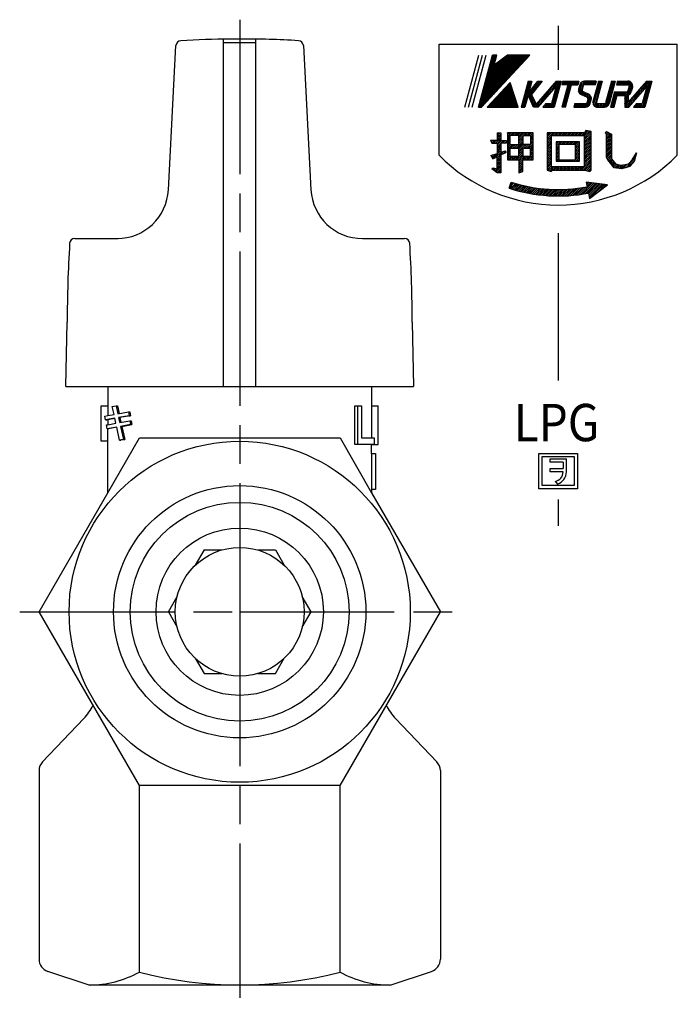
# Model space of a CAD drawing. Extents: x 0 to 470, y 0 to 302.
# Drawn here: x 183 to 234, y 65 to 142 of the extents above; entities that cross this region are included whole.
import ezdxf

# ---------------------------------------------------------------- set-up
doc = ezdxf.new("R2010")
doc.units = 0
doc.linetypes.add('AM_ISO08W050', pattern=[18, 12, -1.5, 3, -1.5])
doc.layers.get('0').update_dxf_attribs({"linetype": 'CONTINUOUS'})
for name, color, linetype in [('AM_0', 7, 'CONTINUOUS'), ('AM_4', 3, 'CONTINUOUS'), ('AM_6', 2, 'CONTINUOUS'), ('AM_7', 4, 'AM_ISO08W050')]:
    doc.layers.add(name, color=color, linetype=linetype)
doc.styles.add('CONVERTER_1', font='txt.shx', dxfattribs={"width": 0.9})

# ---------------------------------------------------------------- blocks, each defined once
blk = doc.blocks.new('*X84')
at = {"color": 0}
for p, q in [((222.142, 134.886), (222.684, 136.909)), ((222.246, 134.886), (222.788, 136.909)), ((222.659, 135.654), (222.824, 136.271)), ((222.723, 135.508), (222.981, 136.469)), ((222.961, 136.009), (223.137, 136.668)), ((223.116, 136.203), (223.294, 136.866)), ((223.272, 136.398), (223.409, 136.909)), ((223.428, 136.592), (223.513, 136.909)), ((223.583, 136.787), (223.616, 136.909)), ((223.993, 135.611), (224.157, 136.221)), ((224.143, 135.784), (224.306, 136.394)), ((224.293, 135.957), (224.456, 136.567)), ((224.42, 134.886), (224.962, 136.909)), ((224.443, 136.13), (224.606, 136.74)), ((224.524, 134.886), (225.065, 136.909)), ((224.593, 136.303), (224.755, 136.909)), ((224.742, 136.476), (224.858, 136.909)), ((222.594, 135.801), (222.667, 136.073)), ((222.787, 135.362), (222.902, 135.787)), ((222.852, 135.216), (222.966, 135.641)), ((222.916, 135.069), (223.03, 135.495)), ((223.394, 134.92), (223.557, 135.529)), ((223.544, 135.093), (223.707, 135.702)), ((223.693, 135.266), (223.857, 135.875)), ((223.843, 135.439), (224.007, 136.048)), ((222.981, 134.923), (223.095, 135.349)), ((223.074, 134.886), (223.159, 135.203)), ((223.178, 134.886), (223.257, 135.184)), ((223.281, 134.886), (223.407, 135.357)), ((223.799, 134.886), (223.83, 135.002)), ((223.902, 134.886), (223.976, 135.162)), ((224.006, 134.886), (224.08, 135.162)), ((224.109, 134.886), (224.183, 135.162)), ((224.213, 134.886), (224.287, 135.162)), ((224.316, 134.886), (224.39, 135.162))]:
    blk.add_line(p, q, dxfattribs=at)
blk = doc.blocks.new('*X85')
at = {"color": 0}
for p, q in [((221.14, 128.653), (221.485, 128.998)), ((221.193, 128.565), (221.594, 128.966)), ((221.208, 128.863), (221.377, 129.032)), ((221.301, 128.532), (221.703, 128.934)), ((221.409, 128.499), (221.814, 128.903)), ((221.519, 128.467), (221.925, 128.873)), ((221.629, 128.436), (222.038, 128.844)), ((221.74, 128.405), (222.151, 128.816)), ((221.852, 128.376), (222.266, 128.789)), ((221.965, 128.347), (222.381, 128.763)), ((222.079, 128.32), (222.497, 128.738)), ((222.194, 128.293), (222.615, 128.714)), ((222.309, 128.267), (222.733, 128.691)), ((222.426, 128.242), (222.853, 128.669)), ((222.544, 128.219), (222.973, 128.648)), ((222.662, 128.196), (223.095, 128.629)), ((222.782, 128.174), (223.218, 128.61)), ((222.902, 128.153), (223.342, 128.593)), ((223.024, 128.134), (223.467, 128.576)), ((223.147, 128.115), (223.593, 128.561)), ((223.271, 128.098), (223.721, 128.548)), ((223.396, 128.081), (223.85, 128.535)), ((223.522, 128.066), (223.98, 128.524)), ((225.433, 127.997), (225.969, 128.533)), ((225.581, 128.004), (226.125, 128.547)), ((225.732, 128.013), (226.284, 128.565)), ((225.884, 128.024), (226.445, 128.585)), ((226.039, 128.037), (226.609, 128.607)), ((226.195, 128.052), (226.776, 128.632)), ((226.354, 128.07), (226.945, 128.661)), ((226.516, 128.09), (227.118, 128.692)), ((226.68, 128.112), (227.564, 128.997)), ((226.846, 128.137), (227.691, 128.982)), ((227.016, 128.165), (227.818, 128.968)), ((227.117, 128.974), (227.183, 129.04)), ((227.14, 128.855), (227.31, 129.025)), ((227.163, 128.737), (227.437, 129.011)), ((227.188, 128.196), (227.946, 128.954)), ((227.278, 128.145), (228.073, 128.94)), ((227.301, 128.026), (228.2, 128.925)), ((227.324, 127.908), (228.327, 128.911)), ((227.347, 127.789), (228.454, 128.897)), ((227.936, 128.237), (228.581, 128.882)), ((228.543, 128.702), (228.708, 128.868)), ((223.65, 128.052), (224.112, 128.514)), ((223.779, 128.04), (224.245, 128.506)), ((223.909, 128.028), (224.379, 128.499)), ((224.04, 128.018), (224.515, 128.493)), ((224.172, 128.009), (224.653, 128.489)), ((224.306, 128.002), (224.792, 128.487)), ((224.442, 127.996), (224.932, 128.486)), ((224.579, 127.991), (225.075, 128.487)), ((224.717, 127.988), (225.219, 128.49)), ((224.857, 127.986), (225.365, 128.494)), ((224.998, 127.986), (225.513, 128.501)), ((225.141, 127.988), (225.663, 128.509)), ((225.286, 127.991), (225.815, 128.52))]:
    blk.add_line(p, q, dxfattribs=at)
blk = doc.blocks.new('*X86')
at = {"color": 0}
for p, q in [((220.047, 132.086), (220.474, 132.513)), ((220.174, 132.637), (220.423, 132.886)), ((220.174, 132.778), (220.281, 132.886)), ((220.174, 132.495), (220.474, 132.795)), ((220.174, 132.354), (220.474, 132.654)), ((220.174, 132.071), (220.474, 132.371)), ((219.676, 132.281), (219.681, 132.286)), ((219.723, 132.187), (219.823, 132.286)), ((219.77, 132.092), (219.964, 132.286)), ((219.906, 132.086), (220.106, 132.286)), ((220.174, 131.788), (220.671, 132.286)), ((220.174, 131.93), (220.53, 132.286)), ((220.174, 131.647), (220.474, 131.947)), ((220.174, 131.505), (220.474, 131.805)), ((220.174, 131.364), (220.474, 131.664)), ((220.613, 132.086), (220.813, 132.286)), ((220.754, 132.086), (220.874, 132.205)), ((219.734, 131.066), (219.845, 131.176)), ((219.781, 130.971), (220.057, 131.247)), ((219.828, 130.877), (220.474, 131.523)), ((220.083, 130.991), (220.481, 131.389)), ((220.174, 130.94), (220.693, 131.459)), ((220.174, 130.798), (220.474, 131.098)), ((220.174, 130.657), (220.474, 130.957)), ((220.174, 130.516), (220.474, 130.816)), ((220.649, 131.274), (220.829, 131.454)), ((219.838, 130.038), (219.958, 130.158)), ((219.918, 129.978), (220.064, 130.123)), ((219.999, 129.917), (220.17, 130.087)), ((220.08, 129.856), (220.474, 130.25)), ((220.161, 129.796), (220.474, 130.108)), ((220.174, 130.374), (220.474, 130.674)), ((220.174, 130.233), (220.474, 130.533)), ((220.174, 130.091), (220.474, 130.391)), ((220.293, 129.786), (220.474, 129.967)), ((220.434, 129.786), (220.474, 129.826))]:
    blk.add_line(p, q, dxfattribs=at)
blk = doc.blocks.new('*X87')
at = {"color": 0}
for p, q in [((220.974, 132.588), (221.271, 132.886)), ((220.974, 132.73), (221.13, 132.886)), ((220.974, 132.871), (220.989, 132.886)), ((220.974, 132.447), (221.174, 132.647)), ((220.974, 132.305), (221.174, 132.505)), ((220.974, 132.164), (221.174, 132.364)), ((221.213, 132.686), (221.413, 132.886)), ((221.354, 132.686), (221.554, 132.886)), ((221.496, 132.686), (221.696, 132.886)), ((221.637, 132.686), (221.837, 132.886)), ((221.778, 132.686), (221.978, 132.886)), ((221.874, 132.498), (222.261, 132.886)), ((221.874, 132.64), (222.12, 132.886)), ((221.874, 132.357), (222.174, 132.657)), ((221.874, 132.216), (222.174, 132.516)), ((221.874, 132.074), (222.174, 132.374)), ((222.203, 132.686), (222.403, 132.886)), ((222.344, 132.686), (222.544, 132.886)), ((222.486, 132.686), (222.686, 132.886)), ((222.627, 132.686), (222.827, 132.886)), ((222.768, 132.686), (222.968, 132.886)), ((222.774, 132.55), (222.974, 132.75)), ((222.774, 132.408), (222.974, 132.608)), ((222.774, 132.267), (222.974, 132.467)), ((220.974, 132.023), (221.174, 132.223)), ((220.974, 131.881), (221.174, 132.081)), ((220.974, 131.598), (221.361, 131.986)), ((220.974, 131.74), (221.22, 131.986)), ((220.974, 131.457), (221.174, 131.657)), ((221.203, 131.686), (221.503, 131.986)), ((221.344, 131.686), (221.644, 131.986)), ((221.486, 131.686), (221.786, 131.986)), ((221.627, 131.686), (222.174, 132.233)), ((221.768, 131.686), (222.174, 132.091)), ((221.874, 131.508), (222.351, 131.986)), ((221.874, 131.65), (222.21, 131.986)), ((221.874, 131.367), (222.174, 131.667)), ((222.193, 131.686), (222.493, 131.986)), ((222.334, 131.686), (222.634, 131.986)), ((222.476, 131.686), (222.974, 132.184)), ((222.617, 131.686), (222.974, 132.043)), ((222.758, 131.686), (222.974, 131.901)), ((222.774, 132.126), (222.974, 132.326)), ((222.774, 131.56), (222.974, 131.76)), ((222.774, 131.418), (222.974, 131.618)), ((220.974, 131.316), (221.174, 131.516)), ((220.974, 131.174), (221.174, 131.374)), ((220.974, 131.033), (221.174, 131.233)), ((220.974, 130.891), (221.174, 131.091)), ((221.01, 130.786), (221.31, 131.086)), ((221.151, 130.786), (221.451, 131.086)), ((221.293, 130.786), (221.593, 131.086)), ((221.434, 130.786), (221.734, 131.086)), ((221.576, 130.786), (222.174, 131.384)), ((221.717, 130.786), (222.174, 131.243)), ((221.858, 130.786), (222.174, 131.101)), ((221.874, 131.226), (222.174, 131.526)), ((221.874, 130.518), (222.441, 131.086)), ((221.874, 130.66), (222.3, 131.086)), ((222.283, 130.786), (222.583, 131.086)), ((222.424, 130.786), (222.724, 131.086)), ((222.565, 130.786), (222.974, 131.194)), ((222.707, 130.786), (222.974, 131.053)), ((222.774, 131.277), (222.974, 131.477)), ((222.774, 131.136), (222.974, 131.336)), ((222.848, 130.786), (222.974, 130.911)), ((221.874, 130.377), (222.174, 130.677)), ((221.874, 130.236), (222.174, 130.536)), ((221.874, 130.094), (222.174, 130.394)), ((221.874, 129.953), (222.174, 130.253)), ((221.874, 129.811), (222.174, 130.111)), ((222.048, 129.844), (222.174, 129.97))]:
    blk.add_line(p, q, dxfattribs=at)
blk = doc.blocks.new('*X88')
at = {"color": 0}
for p, q in [((218.747, 134.886), (219.831, 138.931)), ((218.767, 134.886), (219.851, 138.931)), ((218.788, 134.886), (219.872, 138.931)), ((218.809, 134.886), (219.893, 138.931)), ((218.829, 134.886), (219.913, 138.931)), ((218.829, 134.886), (219.913, 138.931)), ((218.85, 134.886), (219.934, 138.931)), ((218.871, 134.886), (219.955, 138.931)), ((218.892, 134.886), (219.976, 138.931)), ((218.912, 134.886), (219.996, 138.931)), ((218.933, 134.886), (220.017, 138.931)), ((218.933, 134.886), (220.017, 138.931)), ((218.954, 134.886), (220.038, 138.931)), ((218.979, 134.903), (220.058, 138.931)), ((219.008, 134.934), (220.079, 138.931)), ((219.037, 134.966), (220.1, 138.931)), ((219.066, 134.997), (220.12, 138.931)), ((219.066, 134.997), (220.12, 138.931)), ((219.095, 135.028), (220.141, 138.931)), ((219.59, 135.561), (220.372, 138.479)), ((219.619, 135.592), (220.398, 138.498)), ((219.648, 135.623), (220.424, 138.517)), ((219.648, 135.623), (220.424, 138.517)), ((219.677, 135.655), (220.449, 138.536)), ((219.706, 135.686), (220.475, 138.555)), ((219.735, 135.717), (220.501, 138.574)), ((219.765, 135.749), (220.527, 138.593)), ((219.794, 135.78), (220.553, 138.613)), ((219.794, 135.78), (220.553, 138.613)), ((219.823, 135.811), (220.579, 138.632)), ((219.852, 135.843), (220.604, 138.651)), ((219.881, 135.874), (220.63, 138.67)), ((219.91, 135.905), (220.656, 138.689)), ((219.939, 135.936), (220.682, 138.708)), ((219.939, 135.936), (220.682, 138.708)), ((219.968, 135.968), (220.708, 138.727)), ((219.997, 135.999), (220.733, 138.746)), ((220.026, 136.03), (220.759, 138.766)), ((220.056, 136.062), (220.785, 138.785)), ((220.085, 136.093), (220.811, 138.804)), ((220.085, 136.093), (220.811, 138.804)), ((220.114, 136.124), (220.837, 138.823)), ((220.143, 136.156), (220.863, 138.842)), ((220.172, 136.187), (220.888, 138.861)), ((220.201, 136.218), (220.914, 138.88)), ((220.23, 136.25), (220.94, 138.899)), ((220.23, 136.25), (220.94, 138.899)), ((220.259, 136.281), (220.966, 138.919)), ((220.288, 136.312), (220.99, 138.931)), ((220.317, 136.344), (221.011, 138.931)), ((220.346, 136.375), (221.032, 138.931)), ((220.376, 136.406), (221.052, 138.931)), ((220.376, 136.406), (221.052, 138.931)), ((220.405, 136.437), (221.073, 138.931)), ((220.434, 136.469), (221.094, 138.931)), ((220.463, 136.5), (221.114, 138.931)), ((220.492, 136.531), (221.135, 138.931)), ((220.521, 136.563), (221.156, 138.931)), ((220.521, 136.563), (221.156, 138.931)), ((220.55, 136.594), (221.176, 138.931)), ((220.579, 136.625), (221.197, 138.931)), ((220.608, 136.657), (221.218, 138.931)), ((220.637, 136.688), (221.239, 138.931)), ((220.667, 136.719), (221.259, 138.931)), ((220.667, 136.719), (221.259, 138.931)), ((220.696, 136.751), (221.28, 138.931)), ((220.725, 136.782), (221.301, 138.931)), ((220.754, 136.813), (221.321, 138.931)), ((220.783, 136.845), (221.342, 138.931)), ((220.812, 136.876), (221.363, 138.931)), ((220.812, 136.876), (221.363, 138.931)), ((220.841, 136.907), (221.384, 138.931)), ((220.87, 136.938), (221.404, 138.931)), ((220.899, 136.97), (221.425, 138.931)), ((220.928, 137.001), (221.446, 138.931)), ((220.957, 137.032), (221.466, 138.931)), ((220.957, 137.032), (221.466, 138.931)), ((220.987, 137.064), (221.487, 138.931)), ((221.016, 137.095), (221.508, 138.931)), ((221.045, 137.126), (221.528, 138.931)), ((221.074, 137.158), (221.549, 138.931)), ((221.103, 137.189), (221.57, 138.931)), ((221.103, 137.189), (221.57, 138.931)), ((221.132, 137.22), (221.591, 138.931)), ((221.161, 137.252), (221.611, 138.931)), ((221.19, 137.283), (221.632, 138.931)), ((221.219, 137.314), (221.653, 138.931)), ((221.248, 137.346), (221.673, 138.931)), ((221.248, 137.346), (221.673, 138.931)), ((221.278, 137.377), (221.694, 138.931)), ((221.307, 137.408), (221.715, 138.931)), ((221.336, 137.439), (221.736, 138.931)), ((221.365, 137.471), (221.756, 138.931)), ((221.394, 137.502), (221.777, 138.931)), ((221.394, 137.502), (221.777, 138.931)), ((221.423, 137.533), (221.798, 138.931)), ((221.452, 137.565), (221.818, 138.931)), ((221.481, 137.596), (221.839, 138.931)), ((221.51, 137.627), (221.86, 138.931)), ((221.539, 137.659), (221.88, 138.931)), ((221.539, 137.659), (221.88, 138.931)), ((221.568, 137.69), (221.901, 138.931)), ((221.598, 137.721), (221.922, 138.931)), ((221.627, 137.753), (221.943, 138.931)), ((221.656, 137.784), (221.963, 138.931)), ((221.685, 137.815), (221.984, 138.931)), ((221.685, 137.815), (221.984, 138.931)), ((221.714, 137.847), (222.005, 138.931)), ((221.743, 137.878), (222.025, 138.931)), ((221.772, 137.909), (222.046, 138.931)), ((221.801, 137.94), (222.067, 138.931)), ((221.83, 137.972), (222.088, 138.931)), ((221.83, 137.972), (222.088, 138.931)), ((221.859, 138.003), (222.108, 138.931)), ((221.889, 138.034), (222.129, 138.931)), ((221.918, 138.066), (222.15, 138.931)), ((221.947, 138.097), (222.17, 138.931)), ((221.976, 138.128), (222.191, 138.931)), ((221.976, 138.128), (222.191, 138.931)), ((222.005, 138.16), (222.212, 138.931)), ((222.034, 138.191), (222.232, 138.931)), ((222.063, 138.222), (222.253, 138.931)), ((222.092, 138.254), (222.274, 138.931)), ((222.121, 138.285), (222.295, 138.931)), ((222.121, 138.285), (222.295, 138.931)), ((222.15, 138.316), (222.315, 138.931)), ((222.18, 138.348), (222.336, 138.931)), ((222.209, 138.379), (222.357, 138.931)), ((222.238, 138.41), (222.377, 138.931)), ((222.267, 138.441), (222.398, 138.931)), ((222.267, 138.441), (222.398, 138.931)), ((222.296, 138.473), (222.419, 138.931)), ((222.325, 138.504), (222.439, 138.931)), ((222.354, 138.535), (222.46, 138.931)), ((222.383, 138.567), (222.481, 138.931)), ((222.412, 138.598), (222.502, 138.931)), ((222.412, 138.598), (222.502, 138.931)), ((222.441, 138.629), (222.522, 138.931)), ((222.47, 138.661), (222.543, 138.931)), ((222.5, 138.692), (222.564, 138.931)), ((222.529, 138.723), (222.584, 138.931)), ((222.558, 138.755), (222.605, 138.931)), ((222.558, 138.755), (222.605, 138.931)), ((222.587, 138.786), (222.626, 138.931)), ((222.616, 138.817), (222.647, 138.931)), ((222.645, 138.849), (222.667, 138.931)), ((222.674, 138.88), (222.688, 138.931)), ((222.703, 138.911), (222.709, 138.931)), ((222.703, 138.911), (222.709, 138.931)), ((219.124, 135.06), (219.959, 138.173)), ((219.154, 135.091), (219.984, 138.192)), ((219.183, 135.122), (220.01, 138.211)), ((219.212, 135.154), (220.036, 138.23)), ((219.212, 135.154), (220.036, 138.23)), ((219.241, 135.185), (220.062, 138.249)), ((219.27, 135.216), (220.088, 138.268)), ((219.299, 135.248), (220.114, 138.288)), ((219.328, 135.279), (220.139, 138.307)), ((219.357, 135.31), (220.165, 138.326)), ((219.357, 135.31), (220.165, 138.326)), ((219.386, 135.342), (220.191, 138.345)), ((219.415, 135.373), (220.217, 138.364)), ((219.445, 135.404), (220.243, 138.383)), ((219.474, 135.435), (220.269, 138.402)), ((219.503, 135.467), (220.294, 138.421)), ((219.503, 135.467), (220.294, 138.421)), ((219.532, 135.498), (220.32, 138.441)), ((219.561, 135.529), (220.346, 138.46))]:
    blk.add_line(p, q, dxfattribs=at)
blk = doc.blocks.new('*X89')
at = {"color": 0}
for p, q in [((220.279, 134.886), (220.629, 136.194)), ((220.279, 134.886), (220.629, 136.194)), ((220.3, 134.886), (220.658, 136.225)), ((220.32, 134.886), (220.687, 136.256)), ((220.341, 134.886), (220.717, 136.288)), ((220.362, 134.886), (220.746, 136.319)), ((220.382, 134.886), (220.775, 136.35)), ((220.382, 134.886), (220.775, 136.35)), ((220.403, 134.886), (220.804, 136.382)), ((220.424, 134.886), (220.833, 136.413)), ((220.445, 134.886), (220.862, 136.444)), ((220.465, 134.886), (220.891, 136.476)), ((220.486, 134.886), (220.92, 136.507)), ((220.486, 134.886), (220.92, 136.507)), ((220.507, 134.886), (220.949, 136.538)), ((220.527, 134.886), (220.978, 136.57)), ((220.548, 134.886), (221.008, 136.601)), ((220.569, 134.886), (221.037, 136.632)), ((220.589, 134.886), (221.066, 136.663)), ((220.589, 134.886), (221.066, 136.663)), ((220.61, 134.886), (221.095, 136.695)), ((220.631, 134.886), (221.124, 136.726)), ((220.652, 134.886), (221.153, 136.757)), ((220.672, 134.886), (221.182, 136.789)), ((220.693, 134.886), (221.196, 136.762)), ((220.693, 134.886), (221.196, 136.762)), ((220.714, 134.886), (221.207, 136.727)), ((220.734, 134.886), (221.218, 136.692)), ((220.755, 134.886), (221.23, 136.658)), ((220.776, 134.886), (221.241, 136.623)), ((220.797, 134.886), (221.253, 136.588)), ((220.797, 134.886), (221.253, 136.588)), ((220.817, 134.886), (221.264, 136.553)), ((220.838, 134.886), (221.275, 136.519)), ((220.859, 134.886), (221.287, 136.484)), ((220.879, 134.886), (221.298, 136.449)), ((220.9, 134.886), (221.31, 136.414)), ((220.9, 134.886), (221.31, 136.414)), ((220.921, 134.886), (221.321, 136.38)), ((220.941, 134.886), (221.332, 136.345)), ((220.962, 134.886), (221.344, 136.31)), ((220.983, 134.886), (221.355, 136.275)), ((221.004, 134.886), (221.367, 136.241)), ((221.004, 134.886), (221.367, 136.241)), ((221.024, 134.886), (221.378, 136.206)), ((221.045, 134.886), (221.389, 136.171)), ((219.761, 134.886), (219.902, 135.411)), ((219.761, 134.886), (219.902, 135.411)), ((219.782, 134.886), (219.931, 135.442)), ((219.803, 134.886), (219.96, 135.474)), ((219.823, 134.886), (219.989, 135.505)), ((219.844, 134.886), (220.018, 135.536)), ((219.865, 134.886), (220.047, 135.568)), ((219.865, 134.886), (220.047, 135.568)), ((219.885, 134.886), (220.076, 135.599)), ((219.906, 134.886), (220.106, 135.63)), ((219.927, 134.886), (220.135, 135.661)), ((219.948, 134.886), (220.164, 135.693)), ((219.968, 134.886), (220.193, 135.724)), ((219.968, 134.886), (220.193, 135.724)), ((219.989, 134.886), (220.222, 135.755)), ((220.01, 134.886), (220.251, 135.787)), ((220.03, 134.886), (220.28, 135.818)), ((220.051, 134.886), (220.309, 135.849)), ((220.072, 134.886), (220.338, 135.881)), ((220.072, 134.886), (220.338, 135.881)), ((220.093, 134.886), (220.367, 135.912)), ((220.113, 134.886), (220.396, 135.943)), ((220.134, 134.886), (220.426, 135.975)), ((220.155, 134.886), (220.455, 136.006)), ((220.175, 134.886), (220.484, 136.037)), ((220.175, 134.886), (220.484, 136.037)), ((220.196, 134.886), (220.513, 136.069)), ((220.217, 134.886), (220.542, 136.1)), ((220.237, 134.886), (220.571, 136.131)), ((220.258, 134.886), (220.6, 136.162)), ((221.066, 134.886), (221.401, 136.136)), ((221.086, 134.886), (221.412, 136.102)), ((221.107, 134.886), (221.424, 136.067)), ((221.107, 134.886), (221.424, 136.067)), ((221.128, 134.886), (221.435, 136.032)), ((221.149, 134.886), (221.446, 135.997)), ((221.169, 134.886), (221.458, 135.963)), ((221.19, 134.886), (221.469, 135.928)), ((221.211, 134.886), (221.48, 135.893)), ((221.211, 134.886), (221.48, 135.893)), ((221.231, 134.886), (221.492, 135.858)), ((221.252, 134.886), (221.503, 135.824)), ((221.273, 134.886), (221.515, 135.789)), ((221.293, 134.886), (221.526, 135.754)), ((221.314, 134.886), (221.537, 135.72)), ((221.314, 134.886), (221.537, 135.72)), ((221.335, 134.886), (221.549, 135.685)), ((221.356, 134.886), (221.56, 135.65)), ((221.376, 134.886), (221.572, 135.615)), ((221.397, 134.886), (221.583, 135.581)), ((221.418, 134.886), (221.594, 135.546)), ((221.418, 134.886), (221.594, 135.546)), ((221.438, 134.886), (221.606, 135.511)), ((221.459, 134.886), (221.617, 135.476)), ((221.48, 134.886), (221.629, 135.442)), ((221.501, 134.886), (221.64, 135.407)), ((219.43, 134.886), (219.436, 134.91)), ((219.451, 134.886), (219.465, 134.941)), ((219.451, 134.886), (219.465, 134.941)), ((219.471, 134.886), (219.495, 134.973)), ((219.492, 134.886), (219.524, 135.004)), ((219.513, 134.886), (219.553, 135.035)), ((219.533, 134.886), (219.582, 135.067)), ((219.554, 134.886), (219.611, 135.098)), ((219.554, 134.886), (219.611, 135.098)), ((219.575, 134.886), (219.64, 135.129)), ((219.596, 134.886), (219.669, 135.16)), ((219.616, 134.886), (219.698, 135.192)), ((219.637, 134.886), (219.727, 135.223)), ((219.658, 134.886), (219.756, 135.254)), ((219.658, 134.886), (219.756, 135.254)), ((219.678, 134.886), (219.785, 135.286)), ((219.699, 134.886), (219.815, 135.317)), ((219.72, 134.886), (219.844, 135.348)), ((219.741, 134.886), (219.873, 135.38)), ((221.521, 134.886), (221.651, 135.372)), ((221.521, 134.886), (221.651, 135.372)), ((221.542, 134.886), (221.663, 135.337)), ((221.563, 134.886), (221.674, 135.303)), ((221.583, 134.886), (221.686, 135.268)), ((221.604, 134.886), (221.697, 135.233)), ((221.625, 134.886), (221.708, 135.198)), ((221.625, 134.886), (221.708, 135.198)), ((221.645, 134.886), (221.72, 135.164)), ((221.666, 134.886), (221.731, 135.129)), ((221.687, 134.886), (221.743, 135.094)), ((221.708, 134.886), (221.754, 135.059)), ((221.728, 134.886), (221.765, 135.025)), ((221.728, 134.886), (221.765, 135.025)), ((221.749, 134.886), (221.777, 134.99)), ((221.77, 134.886), (221.788, 134.955)), ((221.79, 134.886), (221.8, 134.92))]:
    blk.add_line(p, q, dxfattribs=at)
blk = doc.blocks.new('*X90')
at = {"color": 0}
for p, q in [((224.074, 132.436), (224.524, 132.886)), ((224.074, 132.577), (224.383, 132.886)), ((224.074, 132.718), (224.241, 132.886)), ((224.074, 132.86), (224.1, 132.886)), ((224.074, 132.294), (224.374, 132.594)), ((224.074, 132.153), (224.374, 132.453)), ((224.465, 132.686), (224.665, 132.886)), ((224.607, 132.686), (224.807, 132.886)), ((224.748, 132.686), (224.948, 132.886)), ((224.89, 132.686), (225.09, 132.886)), ((225.031, 132.686), (225.231, 132.886)), ((225.173, 132.686), (225.373, 132.886)), ((225.314, 132.686), (225.514, 132.886)), ((225.455, 132.686), (225.655, 132.886)), ((225.597, 132.686), (225.797, 132.886)), ((225.738, 132.686), (225.938, 132.886)), ((225.88, 132.686), (226.08, 132.886)), ((226.021, 132.686), (226.221, 132.886)), ((226.163, 132.686), (226.363, 132.886)), ((226.304, 132.686), (226.504, 132.886)), ((226.445, 132.686), (226.645, 132.886)), ((226.587, 132.686), (226.787, 132.886)), ((226.728, 132.686), (226.928, 132.886)), ((226.87, 132.686), (227.23, 133.047)), ((226.974, 132.649), (227.344, 133.019)), ((226.974, 132.507), (227.457, 132.99)), ((226.974, 132.366), (227.474, 132.866)), ((226.974, 132.224), (227.474, 132.724)), ((226.974, 132.083), (227.474, 132.583)), ((226.974, 131.942), (227.474, 132.442)), ((227.019, 132.977), (227.117, 133.075)), ((224.074, 132.011), (224.374, 132.311)), ((224.074, 131.87), (224.374, 132.17)), ((224.074, 131.729), (224.374, 132.029)), ((224.074, 131.587), (224.374, 131.887)), ((224.074, 131.446), (224.374, 131.746)), ((224.074, 131.304), (224.374, 131.604)), ((226.974, 131.8), (227.474, 132.3)), ((226.974, 131.659), (227.474, 132.159)), ((226.974, 131.517), (227.474, 132.017)), ((226.974, 131.376), (227.474, 131.876)), ((226.974, 131.234), (227.474, 131.734)), ((226.974, 131.093), (227.474, 131.593)), ((224.074, 131.163), (224.374, 131.463)), ((224.074, 131.021), (224.374, 131.321)), ((224.074, 130.88), (224.374, 131.18)), ((224.074, 130.739), (224.374, 131.039)), ((224.074, 130.597), (224.374, 130.897)), ((226.974, 130.952), (227.474, 131.452)), ((226.974, 130.81), (227.474, 131.31)), ((226.974, 130.669), (227.474, 131.169)), ((226.974, 130.527), (227.474, 131.027)), ((226.974, 130.386), (227.474, 130.886)), ((224.074, 130.456), (224.374, 130.756)), ((224.074, 130.314), (224.374, 130.614)), ((224.074, 130.173), (224.374, 130.473)), ((224.074, 130.031), (224.374, 130.331)), ((224.146, 129.962), (224.47, 130.286)), ((224.252, 129.927), (224.611, 130.286)), ((224.358, 129.891), (224.752, 130.286)), ((224.594, 129.986), (224.894, 130.286)), ((224.735, 129.986), (225.035, 130.286)), ((224.877, 129.986), (225.177, 130.286)), ((225.018, 129.986), (225.318, 130.286)), ((225.16, 129.986), (225.46, 130.286)), ((225.301, 129.986), (225.601, 130.286)), ((225.442, 129.986), (225.742, 130.286)), ((225.584, 129.986), (225.884, 130.286)), ((225.725, 129.986), (226.025, 130.286)), ((225.867, 129.986), (226.167, 130.286)), ((226.008, 129.986), (226.308, 130.286)), ((226.15, 129.986), (226.45, 130.286)), ((226.291, 129.986), (226.591, 130.286)), ((226.432, 129.986), (226.732, 130.286)), ((226.574, 129.986), (226.874, 130.286)), ((226.715, 129.986), (227.474, 130.744)), ((226.857, 129.986), (227.474, 130.603)), ((226.993, 129.981), (227.474, 130.462)), ((227.106, 129.953), (227.474, 130.32)), ((227.219, 129.925), (227.474, 130.179)), ((227.333, 129.896), (227.474, 130.037))]:
    blk.add_line(p, q, dxfattribs=at)
blk = doc.blocks.new('*X91')
at = {"color": 0}
for p, q in [((228.599, 132.86), (228.708, 132.969)), ((228.67, 132.79), (228.802, 132.922)), ((228.674, 132.652), (228.897, 132.875)), ((228.674, 132.51), (228.991, 132.827)), ((228.674, 132.369), (229.074, 132.769)), ((228.674, 132.227), (229.074, 132.627)), ((228.674, 132.086), (229.074, 132.486)), ((228.674, 131.944), (229.074, 132.344)), ((228.674, 131.803), (229.074, 132.203)), ((228.674, 131.662), (229.074, 132.062)), ((228.674, 131.52), (229.074, 131.92)), ((228.674, 131.379), (229.074, 131.779)), ((228.674, 131.237), (229.074, 131.637)), ((228.674, 131.096), (229.074, 131.496)), ((228.684, 130.965), (229.074, 131.355)), ((228.731, 130.871), (229.074, 131.213)), ((228.78, 130.778), (229.074, 131.072)), ((228.844, 130.701), (229.074, 130.93)), ((228.909, 130.624), (229.115, 130.831)), ((230.165, 130.183), (230.878, 130.896)), ((230.739, 130.899), (230.928, 131.088)), ((230.938, 131.239), (230.979, 131.28)), ((228.973, 130.547), (229.176, 130.75)), ((229.037, 130.47), (229.236, 130.669)), ((229.102, 130.393), (229.297, 130.588)), ((229.166, 130.315), (229.358, 130.507)), ((229.23, 130.238), (229.457, 130.465)), ((229.313, 130.18), (229.57, 130.437)), ((229.434, 130.159), (229.683, 130.409)), ((229.555, 130.139), (229.801, 130.385)), ((229.676, 130.119), (229.967, 130.409)), ((229.798, 130.099), (230.141, 130.442)), ((229.953, 130.113), (230.316, 130.475)), ((230.377, 130.254), (230.827, 130.704))]:
    blk.add_line(p, q, dxfattribs=at)
blk = doc.blocks.new('*X92')
at = {"color": 0}
for p, q in [((224.774, 131.863), (225.097, 132.186)), ((224.774, 132.004), (224.955, 132.186)), ((224.774, 132.146), (224.814, 132.186)), ((224.774, 131.721), (224.974, 131.921)), ((224.774, 131.58), (224.974, 131.78)), ((224.774, 131.439), (224.974, 131.639)), ((225.038, 131.986), (225.238, 132.186)), ((225.18, 131.986), (225.38, 132.186)), ((225.321, 131.986), (225.521, 132.186)), ((225.463, 131.986), (225.663, 132.186)), ((225.604, 131.986), (225.804, 132.186)), ((225.745, 131.986), (225.945, 132.186)), ((225.887, 131.986), (226.087, 132.186)), ((226.028, 131.986), (226.228, 132.186)), ((226.17, 131.986), (226.37, 132.186)), ((226.274, 131.949), (226.511, 132.186)), ((226.274, 131.807), (226.574, 132.107)), ((226.274, 131.666), (226.574, 131.966)), ((226.274, 131.524), (226.574, 131.824)), ((226.274, 131.383), (226.574, 131.683)), ((224.774, 131.297), (224.974, 131.497)), ((224.774, 131.156), (224.974, 131.356)), ((224.774, 131.014), (224.974, 131.214)), ((224.774, 130.873), (224.974, 131.073)), ((224.774, 130.731), (224.974, 130.931)), ((226.274, 131.242), (226.574, 131.542)), ((226.274, 131.1), (226.574, 131.4)), ((226.274, 130.959), (226.574, 131.259)), ((226.274, 130.817), (226.574, 131.117)), ((226.284, 130.686), (226.574, 130.976)), ((226.425, 130.686), (226.574, 130.834)), ((224.87, 130.686), (224.974, 130.79)), ((225.011, 130.686), (225.111, 130.786)), ((225.152, 130.686), (225.252, 130.786)), ((225.294, 130.686), (225.394, 130.786)), ((225.435, 130.686), (225.535, 130.786)), ((225.577, 130.686), (225.677, 130.786)), ((225.718, 130.686), (225.818, 130.786)), ((225.86, 130.686), (225.96, 130.786)), ((226.001, 130.686), (226.101, 130.786)), ((226.142, 130.686), (226.242, 130.786)), ((226.567, 130.686), (226.574, 130.693))]:
    blk.add_line(p, q, dxfattribs=at)
blk = doc.blocks.new('*X93')
at = {"color": 0}
for p, q in [((229.547, 136.633), (229.621, 136.909)), ((229.65, 136.633), (229.724, 136.909)), ((229.754, 136.633), (229.828, 136.909)), ((229.857, 136.633), (229.931, 136.909)), ((229.961, 136.633), (230.035, 136.909)), ((230.064, 136.633), (230.138, 136.909)), ((230.085, 135.165), (230.537, 136.851)), ((230.168, 136.633), (230.242, 136.909)), ((230.271, 136.633), (230.345, 136.909)), ((230.366, 135.828), (230.621, 136.778)), ((230.373, 136.626), (230.445, 136.893)), ((230.49, 135.903), (230.69, 136.65)), ((231.036, 135.622), (231.199, 136.232)), ((231.186, 135.795), (231.349, 136.405)), ((231.336, 135.968), (231.499, 136.578)), ((231.46, 134.886), (232.002, 136.909)), ((231.486, 136.141), (231.649, 136.751)), ((231.563, 134.886), (232.105, 136.909)), ((231.635, 136.314), (231.795, 136.909)), ((231.785, 136.487), (231.898, 136.909)), ((229.079, 134.886), (229.399, 136.081)), ((229.182, 134.886), (229.503, 136.081)), ((229.532, 135.806), (229.606, 136.081)), ((229.636, 135.806), (229.71, 136.081)), ((229.739, 135.806), (229.813, 136.081)), ((229.843, 135.806), (229.917, 136.081)), ((229.946, 135.806), (230.02, 136.081)), ((230.05, 135.806), (230.124, 136.081)), ((230.085, 135.552), (230.227, 136.081)), ((230.114, 134.886), (230.361, 135.808)), ((230.218, 134.886), (230.361, 135.422)), ((230.437, 134.931), (230.6, 135.54)), ((230.586, 135.104), (230.75, 135.713)), ((230.736, 135.277), (230.9, 135.886)), ((230.886, 135.45), (231.049, 136.059)), ((230.321, 134.886), (230.45, 135.367)), ((230.839, 134.886), (230.873, 135.013)), ((230.942, 134.886), (231.016, 135.162)), ((231.046, 134.886), (231.12, 135.162)), ((231.149, 134.886), (231.223, 135.162)), ((231.253, 134.886), (231.327, 135.162)), ((231.356, 134.886), (231.43, 135.162))]:
    blk.add_line(p, q, dxfattribs=at)
blk = doc.blocks.new('*X94')
at = {"color": 0}
for p, q in [((225.248, 134.886), (225.79, 136.909)), ((225.302, 136.633), (225.376, 136.909)), ((225.352, 134.886), (225.894, 136.909)), ((225.406, 136.633), (225.48, 136.909)), ((225.455, 134.886), (225.997, 136.909)), ((225.509, 136.633), (225.583, 136.909)), ((225.613, 136.633), (225.687, 136.909)), ((226.027, 136.633), (226.101, 136.909)), ((226.13, 136.633), (226.204, 136.909)), ((226.234, 136.633), (226.308, 136.909)), ((226.337, 136.633), (226.411, 136.909)), ((226.441, 136.633), (226.515, 136.909))]:
    blk.add_line(p, q, dxfattribs=at)
blk = doc.blocks.new('*X95')
at = {"color": 0}
for p, q in [((226.507, 136.106), (226.692, 136.797)), ((226.574, 135.969), (226.818, 136.882)), ((226.656, 135.892), (226.929, 136.908)), ((226.959, 136.633), (227.033, 136.909)), ((227.062, 136.633), (227.136, 136.909)), ((227.166, 136.633), (227.24, 136.909)), ((227.269, 136.633), (227.343, 136.909)), ((227.373, 136.633), (227.447, 136.909)), ((227.476, 136.633), (227.55, 136.909)), ((227.58, 136.633), (227.654, 136.909)), ((227.683, 136.633), (227.757, 136.909)), ((227.787, 136.633), (227.861, 136.909)), ((226.747, 135.844), (226.82, 136.115)), ((226.84, 135.803), (226.912, 136.073)), ((226.932, 135.761), (227.004, 136.031)), ((227.024, 135.719), (227.097, 135.989)), ((227.113, 134.893), (227.37, 135.849)), ((227.117, 135.677), (227.189, 135.947)), ((227.205, 135.622), (227.281, 135.905)), ((227.228, 134.935), (227.448, 135.754)), ((227.373, 135.087), (227.497, 135.551)), ((226.18, 134.886), (226.254, 135.162)), ((226.283, 134.886), (226.357, 135.162)), ((226.387, 134.886), (226.461, 135.162)), ((226.491, 134.886), (226.564, 135.162)), ((226.594, 134.886), (226.668, 135.162)), ((226.698, 134.886), (226.771, 135.162)), ((226.801, 134.886), (226.875, 135.162)), ((226.905, 134.886), (226.979, 135.162)), ((227.008, 134.886), (227.084, 135.171))]:
    blk.add_line(p, q, dxfattribs=at)
blk = doc.blocks.new('*X96')
at = {"color": 0}
for p, q in [((227.623, 135.247), (228.068, 136.909)), ((227.676, 135.062), (228.171, 136.909)), ((227.756, 134.971), (228.275, 136.909)), ((228.562, 134.889), (229.103, 136.909)), ((228.674, 134.922), (229.207, 136.909)), ((228.806, 135.028), (229.31, 136.909)), ((227.844, 134.916), (227.919, 135.195)), ((227.941, 134.889), (228.014, 135.162)), ((228.043, 134.886), (228.117, 135.162)), ((228.147, 134.886), (228.221, 135.162)), ((228.251, 134.886), (228.324, 135.162)), ((228.354, 134.886), (228.428, 135.162)), ((228.458, 134.886), (228.532, 135.163))]:
    blk.add_line(p, q, dxfattribs=at)

msp = doc.modelspace()

# ---------------------------------------------------------------- linework, layer by layer
at = {"layer": 'AM_0'}
for p, q in [((198.932, 113.178), (198.932, 140.175)), ((201.432, 113.184), (201.432, 140.181)), ((194.644, 128.475), (195.231, 139.675)), ((205.132, 139.675), (205.719, 128.475)), ((187.371, 124.684), (190.73, 124.684)), ((209.714, 124.684), (212.992, 124.684)), ((186.682, 113.184), (186.784, 118.184)), ((213.579, 118.184), (213.682, 113.184)), ((186.682, 113.184), (213.682, 113.184)), ((189.932, 113.184), (189.932, 110.927)), ((210.432, 113.184), (210.432, 109.184)), ((189.932, 104.931), (189.932, 109.904)), ((189.932, 104.931), (192.387, 109.184)), ((192.387, 109.184), (207.976, 109.184)), ((207.976, 109.184), (210.432, 104.931)), ((210.432, 107.984), (210.432, 108.684)), ((184.593, 95.684), (189.932, 104.931)), ((210.432, 105.184), (210.432, 104.931)), ((210.432, 104.931), (215.77, 95.684)), ((197.41, 100.484), (196.725, 99.297)), ((197.41, 100.484), (198.782, 100.484)), ((201.582, 100.484), (202.953, 100.484)), ((202.953, 100.484), (203.638, 99.297)), ((194.639, 95.684), (195.325, 96.872)), ((205.724, 95.684), (205.038, 96.872)), ((192.387, 82.184), (184.593, 95.684)), ((194.639, 95.684), (195.325, 94.497)), ((205.038, 94.497), (205.724, 95.684)), ((207.976, 82.184), (215.77, 95.684)), ((196.725, 92.072), (197.41, 90.884)), ((202.953, 90.884), (203.638, 92.072)), ((197.41, 90.884), (198.782, 90.884)), ((201.582, 90.884), (202.953, 90.884)), ((188.073, 87.38), (184.87, 84.031)), ((212.29, 87.38), (215.493, 84.031)), ((184.593, 83.34), (184.593, 68.691)), ((215.77, 83.34), (215.77, 68.691)), ((192.387, 67.695), (192.387, 82.184)), ((207.976, 82.184), (192.387, 82.184)), ((207.976, 67.695), (207.976, 82.184)), ((188.49, 66.684), (185.28, 67.741)), ((211.873, 66.684), (215.083, 67.741)), ((211.873, 66.684), (188.49, 66.684))]:
    msp.add_line(p, q, dxfattribs=at)
for radius in [13.25, 9.8, 8.5, 6.5, 5]:
    msp.add_circle((200.182, 95.684), radius, dxfattribs=at)
for centre, radius, start, end in [((195.63, 139.654), 0.4, 93.27781, 177), ((200.182, 60.184), 80, 90.53716, 93.27781), ((200.182, 60.184), 80, 90, 90.53716), ((200.182, 60.184), 80, 86.72219, 90), ((204.733, 139.654), 0.4, 3, 86.72219), ((200.182, 71.458), 68.437, 88.95343, 91.04657), ((190.649, 128.684), 4, 270, 357), ((209.714, 128.684), 4, 183, 270), ((286.784, 118.184), 100, 176.48872, 180), ((187.371, 124.284), 0.4, 90, 176.48872), ((212.992, 124.284), 0.4, 3.51128, 90), ((113.579, 118.184), 100, 0, 3.51128), ((185.082, 90.222), 4.126, 316.46922, 334.01905), ((215.281, 90.222), 4.126, 205.98095, 223.53078), ((185.593, 83.34), 1, 136.28622, 180), ((214.77, 83.34), 1, 0, 43.71378), ((185.593, 68.691), 1, 180, 251.77591), ((214.77, 68.691), 1, 288.22409, 0), ((188.49, 74.705), 8.021, 270, 299.06891), ((200.182, 97.253), 30.569, 255.22791, 284.77209), ((211.873, 74.705), 8.021, 240.93109, 270)]:
    msp.add_arc(centre, radius, start, end, dxfattribs=at)
at = {"layer": 'AM_4'}
for p, q in [((217.674, 134.886), (218.757, 138.931)), ((217.959, 134.886), (219.043, 138.931)), ((218.245, 134.886), (219.329, 138.931)), ((218.73, 134.886), (219.814, 138.931)), ((218.963, 134.886), (222.722, 138.931)), ((220.147, 138.931), (219.814, 138.931)), ((220.983, 138.931), (219.94, 138.159)), ((219.94, 138.159), (220.147, 138.931)), ((222.722, 138.931), (220.983, 138.931)), ((221.186, 136.792), (219.414, 134.886)), ((221.811, 134.886), (221.186, 136.792)), ((222.583, 136.909), (222.041, 134.886)), ((222.583, 136.909), (222.868, 136.909)), ((222.632, 136.028), (223.328, 136.909)), ((222.868, 136.909), (222.632, 136.028)), ((223.681, 136.909), (222.86, 135.882)), ((224.753, 136.909), (223.198, 135.115)), ((223.328, 136.909), (223.681, 136.909)), ((223.365, 134.886), (224.761, 136.498)), ((224.761, 136.498), (224.403, 135.162)), ((225.157, 136.909), (224.615, 134.886)), ((224.753, 136.909), (225.157, 136.909)), ((225.279, 136.909), (225.205, 136.633)), ((225.681, 136.633), (225.205, 136.633)), ((225.681, 136.633), (225.213, 134.886)), ((225.279, 136.909), (226.516, 136.909)), ((225.498, 134.886), (225.966, 136.633)), ((225.966, 136.633), (226.442, 136.633)), ((226.516, 136.909), (226.442, 136.633)), ((226.601, 136.636), (226.508, 136.291)), ((226.867, 136.565), (226.775, 136.219)), ((227.869, 136.909), (226.956, 136.909)), ((227.795, 136.633), (226.956, 136.633)), ((228.053, 136.909), (227.635, 135.349)), ((227.869, 136.909), (227.795, 136.633)), ((228.338, 136.909), (227.901, 135.278)), ((228.053, 136.909), (228.338, 136.909)), ((229.055, 136.909), (228.605, 135.23)), ((229.34, 136.909), (228.871, 135.159)), ((229.055, 136.909), (229.34, 136.909)), ((229.524, 136.909), (229.45, 136.633)), ((229.45, 136.633), (230.339, 136.633)), ((229.524, 136.909), (230.339, 136.909)), ((230.428, 136.517), (230.329, 136.149)), ((231.786, 136.909), (230.361, 135.265)), ((230.398, 134.886), (231.794, 136.498)), ((230.694, 136.446), (230.596, 136.078)), ((231.794, 136.498), (231.437, 135.162)), ((232.19, 136.909), (231.648, 134.886)), ((231.786, 136.909), (232.19, 136.909)), ((222.58, 135.833), (222.326, 134.886)), ((222.997, 134.886), (222.58, 135.833)), ((222.86, 135.882), (223.198, 135.115)), ((226.712, 135.861), (227.168, 135.654)), ((227.281, 135.905), (226.826, 136.112)), ((227.218, 135.546), (227.134, 135.23)), ((227.4, 135.159), (227.485, 135.475)), ((229.302, 136.081), (228.982, 134.886)), ((229.268, 134.886), (229.514, 135.806)), ((229.302, 136.081), (230.241, 136.081)), ((229.514, 135.806), (230.085, 135.806)), ((230.085, 135.806), (230.085, 134.886)), ((230.361, 135.826), (230.361, 135.265)), ((218.73, 134.886), (218.963, 134.886)), ((219.414, 134.886), (221.811, 134.886)), ((222.041, 134.886), (222.326, 134.886)), ((223.365, 134.886), (222.997, 134.886)), ((223.969, 135.162), (223.73, 134.886)), ((223.73, 134.886), (224.615, 134.886)), ((223.969, 135.162), (224.403, 135.162)), ((225.498, 134.886), (225.213, 134.886)), ((226.206, 135.162), (226.132, 134.886)), ((226.132, 134.886), (227.045, 134.886)), ((226.206, 135.162), (227.045, 135.162)), ((227.99, 135.162), (228.516, 135.162)), ((227.99, 134.886), (228.516, 134.886)), ((228.982, 134.886), (229.268, 134.886)), ((230.085, 134.886), (230.398, 134.886)), ((231.002, 135.162), (230.763, 134.886)), ((230.763, 134.886), (231.648, 134.886)), ((231.002, 135.162), (231.437, 135.162)), ((231.002, 135.162), (231.437, 135.162)), ((220.174, 132.886), (220.174, 132.286)), ((220.174, 132.886), (220.474, 132.886)), ((220.474, 132.886), (220.474, 132.286)), ((220.974, 132.886), (220.974, 130.786)), ((222.974, 132.886), (220.974, 132.886)), ((221.174, 132.686), (221.174, 131.986)), ((221.874, 132.686), (221.174, 132.686)), ((221.874, 131.986), (221.874, 132.686)), ((222.174, 132.686), (222.174, 131.986)), ((222.174, 132.686), (222.774, 132.686)), ((222.774, 132.686), (222.774, 131.986)), ((222.974, 130.786), (222.974, 132.886)), ((224.074, 132.886), (224.074, 129.986)), ((226.974, 132.886), (224.074, 132.886)), ((224.374, 132.686), (226.974, 132.686)), ((224.374, 132.686), (224.374, 132.586)), ((224.374, 132.586), (224.374, 130.286)), ((227.074, 133.086), (226.974, 132.886)), ((226.974, 130.286), (226.974, 132.686)), ((227.474, 132.986), (227.074, 133.086)), ((227.474, 129.986), (227.474, 132.986)), ((228.574, 132.886), (228.674, 132.986)), ((228.674, 132.786), (228.574, 132.886)), ((228.674, 132.986), (229.074, 132.786)), ((228.674, 130.986), (228.674, 132.786)), ((229.074, 132.786), (229.074, 130.886)), ((220.174, 132.286), (219.674, 132.286)), ((219.674, 132.286), (219.774, 132.086)), ((219.774, 132.086), (220.174, 132.086)), ((220.174, 132.086), (220.174, 131.286)), ((220.474, 132.286), (220.874, 132.286)), ((220.474, 132.086), (220.474, 131.386)), ((220.874, 132.086), (220.474, 132.086)), ((220.874, 132.286), (220.874, 132.086)), ((221.174, 131.986), (221.874, 131.986)), ((221.174, 131.686), (221.174, 131.086)), ((221.874, 131.686), (221.174, 131.686)), ((221.874, 131.086), (221.874, 131.686)), ((222.774, 131.986), (222.174, 131.986)), ((222.174, 131.686), (222.174, 131.086)), ((222.774, 131.686), (222.174, 131.686)), ((222.774, 131.086), (222.774, 131.686)), ((226.574, 132.186), (224.774, 132.186)), ((224.774, 132.186), (224.774, 130.686)), ((224.974, 131.986), (224.974, 130.786)), ((226.274, 131.986), (224.974, 131.986)), ((226.274, 130.786), (226.274, 131.986)), ((226.574, 130.686), (226.574, 132.186)), ((219.702, 131.129), (220.174, 131.286)), ((219.702, 131.129), (219.834, 130.866)), ((219.834, 130.866), (220.174, 131.036)), ((220.174, 130.086), (220.174, 131.036)), ((220.474, 131.386), (220.817, 131.501)), ((220.474, 131.186), (220.85, 131.374)), ((220.474, 131.186), (220.474, 129.786)), ((220.817, 131.501), (220.85, 131.374)), ((221.174, 131.086), (221.874, 131.086)), ((222.174, 131.086), (222.774, 131.086)), ((228.774, 130.786), (228.674, 130.986)), ((229.074, 130.886), (229.374, 130.486)), ((230.674, 130.786), (230.992, 131.332)), ((230.992, 131.332), (230.817, 130.666)), ((219.774, 130.086), (219.874, 130.186)), ((220.174, 129.786), (219.774, 130.086)), ((219.874, 130.186), (220.174, 130.086)), ((220.974, 130.786), (221.874, 130.786)), ((221.874, 130.786), (221.874, 129.786)), ((222.174, 129.886), (222.174, 130.786)), ((222.174, 130.786), (222.974, 130.786)), ((224.374, 130.286), (226.974, 130.286)), ((224.774, 130.686), (226.574, 130.686)), ((224.974, 130.786), (226.274, 130.786)), ((229.274, 130.186), (228.774, 130.786)), ((229.874, 130.086), (229.274, 130.186)), ((229.374, 130.486), (229.774, 130.386)), ((229.774, 130.386), (229.828, 130.383)), ((229.828, 130.383), (230.374, 130.486)), ((230.474, 130.286), (229.874, 130.086)), ((230.374, 130.486), (230.674, 130.786)), ((230.774, 130.586), (230.474, 130.286)), ((230.774, 130.586), (230.817, 130.666)), ((220.474, 129.786), (220.174, 129.786)), ((221.874, 129.786), (222.174, 129.886)), ((224.074, 129.986), (224.374, 129.886)), ((224.374, 129.886), (224.474, 129.986)), ((224.474, 129.986), (226.974, 129.986)), ((226.974, 129.986), (227.374, 129.886)), ((227.374, 129.886), (227.474, 129.986)), ((221.119, 128.589), (221.274, 129.065)), ((228.752, 128.863), (227.103, 129.049)), ((227.103, 129.049), (227.17, 128.702)), ((227.347, 127.786), (228.752, 128.863)), ((227.265, 128.211), (227.347, 127.786))]:
    msp.add_line(p, q, dxfattribs=at)
for centre, radius, start, end in [((226.863, 136.196), 0.368, 165, 245.61081), ((226.956, 136.541), 0.368, 90, 165), ((226.863, 136.196), 0.0919, 165, 245.61081), ((226.956, 136.541), 0.0919, 90, 165), ((230.339, 136.541), 0.368, 345, 90), ((230.339, 136.541), 0.0919, 345, 90), ((227.13, 135.57), 0.0919, 345, 65.61081), ((227.13, 135.57), 0.368, 345, 65.61081), ((230.241, 136.173), 0.0919, 270, 345), ((230.241, 136.173), 0.368, 289.11801, 345), ((227.045, 135.254), 0.0919, 270, 345), ((227.045, 135.254), 0.368, 270, 345), ((227.99, 135.254), 0.368, 165, 270), ((227.99, 135.254), 0.0919, 165, 270), ((228.516, 135.254), 0.0919, 270, 345), ((228.516, 135.254), 0.368, 270, 345), ((224.924, 140.286), 12.3, 251.98162, 280.97356), ((224.924, 140.286), 11.8, 251.98162, 280.97356)]:
    msp.add_arc(centre, radius, start, end, dxfattribs=at)
at = {"layer": 'AM_6'}
for p, q in [((215.674, 139.786), (234.174, 139.786)), ((215.674, 131.152), (215.674, 139.786)), ((234.174, 131.152), (234.174, 139.786)), ((189.432, 111.684), (189.932, 111.684)), ((189.432, 108.931), (189.432, 111.684)), ((189.716, 110.889), (189.932, 110.927)), ((189.896, 111.684), (189.932, 111.684)), ((189.932, 110.927), (190.42, 111.013)), ((190.288, 111.62), (190.581, 111.684)), ((190.42, 111.013), (190.288, 111.62)), ((190.581, 111.684), (190.716, 111.065)), ((190.581, 111.684), (190.681, 111.684)), ((190.681, 111.684), (190.812, 111.082)), ((190.716, 111.065), (191.538, 111.21)), ((191.538, 111.21), (191.59, 110.914)), ((191.538, 111.21), (191.638, 111.21)), ((191.638, 111.21), (191.69, 110.914)), ((209.133, 108.684), (209.133, 111.684)), ((209.133, 111.684), (209.333, 111.684)), ((209.333, 111.684), (209.333, 108.684)), ((209.333, 111.684), (209.633, 111.684)), ((209.633, 111.684), (209.633, 109.184)), ((210.432, 111.684), (210.932, 111.684)), ((210.932, 108.684), (210.932, 111.684)), ((189.768, 110.593), (189.716, 110.889)), ((190.484, 110.719), (189.768, 110.593)), ((189.768, 110.593), (189.868, 110.593)), ((189.837, 110.199), (189.932, 110.216)), ((189.89, 109.904), (189.837, 110.199)), ((189.932, 110.604), (189.868, 110.593)), ((190.488, 110.702), (189.932, 110.604)), ((189.932, 110.604), (189.932, 110.216)), ((189.932, 110.216), (190.57, 110.328)), ((190.57, 110.328), (190.484, 110.719)), ((191.59, 110.914), (190.78, 110.772)), ((190.78, 110.772), (190.866, 110.38)), ((190.78, 110.772), (190.88, 110.772)), ((190.866, 110.38), (191.66, 110.52)), ((191.69, 110.914), (190.88, 110.772)), ((190.88, 110.772), (190.962, 110.397)), ((191.712, 110.225), (190.93, 110.087)), ((191.03, 110.087), (191.812, 110.225)), ((191.59, 110.914), (191.69, 110.914)), ((191.66, 110.52), (191.712, 110.225)), ((191.66, 110.52), (191.76, 110.52)), ((191.712, 110.225), (191.812, 110.225)), ((191.76, 110.52), (191.812, 110.225)), ((190.634, 110.035), (189.89, 109.904)), ((189.89, 109.904), (189.99, 109.904)), ((190.638, 110.018), (189.99, 109.904)), ((190.857, 109.015), (190.634, 110.035)), ((190.93, 110.087), (191.15, 109.079)), ((190.93, 110.087), (191.03, 110.087)), ((191.03, 110.087), (191.25, 109.079)), ((189.932, 108.931), (189.432, 108.931)), ((191.15, 109.079), (190.857, 109.015)), ((190.857, 109.015), (190.957, 109.015)), ((191.25, 109.079), (190.957, 109.015)), ((191.15, 109.079), (191.25, 109.079)), ((209.333, 108.684), (209.133, 108.684)), ((210.625, 108.684), (209.333, 108.684)), ((209.633, 109.184), (210.625, 109.184)), ((210.432, 108.684), (210.625, 108.684)), ((210.625, 109.184), (210.625, 108.684)), ((210.625, 108.684), (210.932, 108.684)), ((210.432, 107.984), (210.432, 105.184)), ((210.432, 107.984), (210.732, 107.984)), ((210.732, 107.984), (210.732, 105.184)), ((223.424, 107.99), (226.424, 107.99)), ((223.424, 105.24), (223.424, 107.99)), ((226.424, 107.99), (226.424, 105.24)), ((223.674, 105.49), (223.674, 107.74)), ((223.674, 107.74), (226.174, 107.74)), ((224.306, 107.556), (225.556, 107.556)), ((224.306, 107.306), (224.306, 107.556)), ((225.306, 107.306), (224.306, 107.306)), ((225.306, 107.306), (225.306, 106.806)), ((225.556, 106.556), (225.556, 107.556)), ((226.174, 107.74), (226.174, 105.49)), ((224.306, 106.806), (225.306, 106.806)), ((224.306, 106.556), (224.306, 106.806)), ((225.306, 106.556), (224.306, 106.556)), ((224.682, 105.817), (224.866, 105.605)), ((210.732, 105.184), (210.432, 105.184)), ((226.424, 105.24), (223.424, 105.24)), ((226.174, 105.49), (223.674, 105.49))]:
    msp.add_line(p, q, dxfattribs=at)
for centre, radius, start, end in [((224.924, 140.286), 13, 224.63977, 270), ((224.924, 140.286), 13, 270, 315.36023), ((224.556, 106.556), 0.75, 279.65259, 0), ((224.556, 106.556), 1, 288.04138, 0)]:
    msp.add_arc(centre, radius, start, end, dxfattribs=at)
at = {"layer": 'AM_7'}
for p, q in [((200.182, 141.684), (200.182, 95.684)), ((224.924, 141.205), (224.924, 137.786)), ((224.924, 125.09), (224.924, 113.647)), ((224.924, 104.398), (224.924, 102.367)), ((183.093, 95.684), (200.182, 95.684)), ((200.182, 95.684), (200.182, 65.184)), ((200.182, 95.684), (217.27, 95.684))]:
    msp.add_line(p, q, dxfattribs=at)

# ---------------------------------------------------------------- block references
at = {"layer": 'AM_4', "linetype": 'CONTINUOUS'}
for name in ['*X88', '*X89', '*X84', '*X94', '*X95', '*X96', '*X93', '*X86', '*X87', '*X90', '*X91', '*X92', '*X85']:
    msp.add_blockref(name, (0, 0), dxfattribs=at)

# ---------------------------------------------------------------- texts
at = {"layer": 'AM_6', "style": 'CONVERTER_1', "width": 0.9025}
msp.add_text('LPG', height=2.9, dxfattribs=at).set_placement((221.467, 108.935))

doc.saveas('drawing.dxf')
